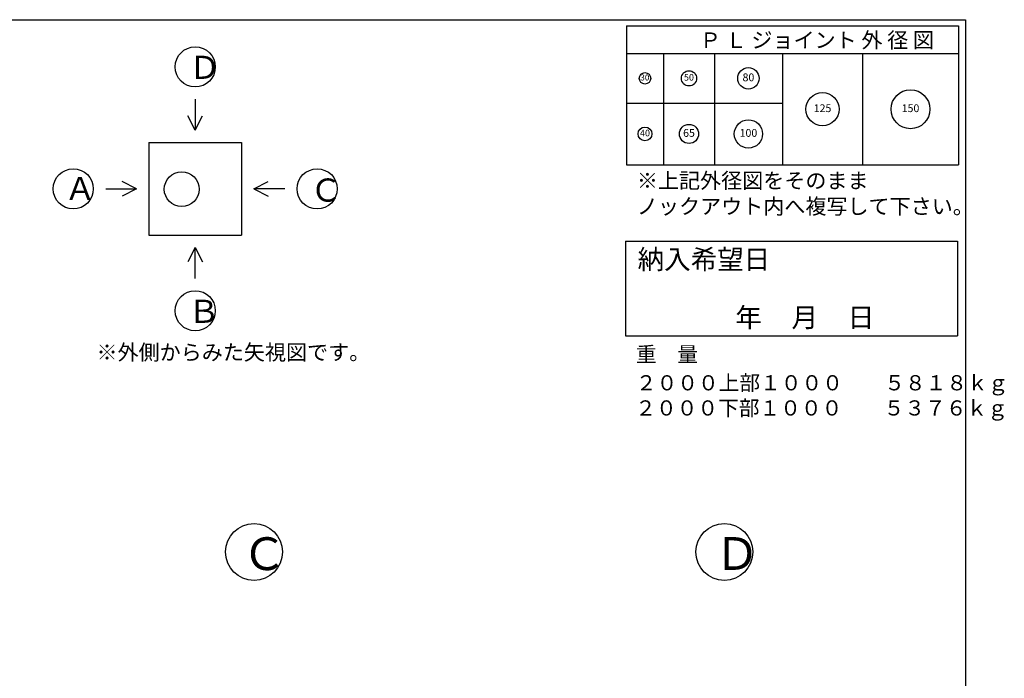
# Model space of a CAD drawing. Units: millimetres. Extents: x -3837 to 15925, y -141 to 8409.
# Drawn here: x 9597 to 15925, y 4177 to 8409 of the extents above; entities that cross this region are included whole.
import ezdxf

# ---------------------------------------------------------------- set-up
doc = ezdxf.new("R2010")
doc.units = ezdxf.units.MM
doc.header["$LTSCALE"] = 4
doc.header["$MEASUREMENT"] = 0
for name, color, linetype in [('gaikei', 7, 'Continuous'), ('hole', 7, 'Continuous'), ('sunpou', 150, 'Continuous'), ('waku', 7, 'Continuous'), ('文字１', 7, 'Continuous')]:
    doc.layers.add(name, color=color, linetype=linetype)
doc.styles.add('BIGFONT', font='txt.shx', dxfattribs={"height": 50, "bigfont": 'bigfont.shx'})
doc.styles.get("Standard").update_dxf_attribs({"font": 'txt.shx', "width": 0.7, "height": 50})

# ---------------------------------------------------------------- blocks, each defined once
blk = doc.blocks.new('納入')
at = {"layer": 'waku'}
for p, q in [((-511.6, 173.1), (-511.6, -435.5)), ((-511.6, 173.1), (1621.2, 173.1)), ((1621.2, 173.1), (1621.2, -435.5)), ((-511.6, -435.5), (1621.2, -435.5))]:
    blk.add_line(p, q, dxfattribs=at)
at = {"layer": '文字１', "insert": (-434.5, 119.7), "char_height": 124.995, "attachment_point": 1, "style": 'BIGFONT'}
blk.add_mtext_dynamic_manual_height_columns('{\\fMS Gothic|b1|i0|c128|p49;納入希望日}', width=921.479, gutter_width=520.8, heights=[0], dxfattribs=at)
blk = doc.blocks.new('㉚')
at = {"layer": 'hole'}
blk.add_circle((0, 0), 37, dxfattribs=at)
at = {"layer": '文字１', "insert": (-0.9, 0.6), "char_height": 38.25, "attachment_point": 5}
blk.add_mtext('30', dxfattribs=at)
blk = doc.blocks.new('㊿')
at = {"layer": 'hole'}
blk.add_circle((0, 0), 49, dxfattribs=at)
at = {"layer": '文字１', "insert": (-0.3, 0.9), "char_height": 42.5, "attachment_point": 5}
blk.add_mtext('50', dxfattribs=at)
blk = doc.blocks.new('六十五')
at = {"layer": 'hole'}
blk.add_circle((0, 0), 61.5, dxfattribs=at)
at = {"layer": '文字１', "insert": (0, 0), "char_height": 50, "attachment_point": 5}
blk.add_mtext('65', dxfattribs=at)
blk = doc.blocks.new('一〇〇')
at = {"layer": 'hole'}
blk.add_circle((0, 0), 91, dxfattribs=at)
at = {"layer": '文字１', "insert": (0, 0), "char_height": 50, "attachment_point": 5}
blk.add_mtext('100', dxfattribs=at)
blk = doc.blocks.new('一二五')
at = {"layer": 'hole'}
blk.add_circle((0, 0), 106.5, dxfattribs=at)
at = {"layer": '文字１', "insert": (0, 0), "char_height": 50, "attachment_point": 5}
blk.add_mtext('125', dxfattribs=at)
blk = doc.blocks.new('150')
at = {"layer": 'hole'}
blk.add_circle((0, 0), 125, dxfattribs=at)
at = {"layer": '文字１', "insert": (0, 0), "char_height": 50, "attachment_point": 5}
blk.add_mtext('150', dxfattribs=at)
blk = doc.blocks.new('八〇')
at = {"layer": 'hole'}
blk.add_circle((0, 0), 69, dxfattribs=at)
at = {"layer": 'hole', "insert": (0, 0), "char_height": 50, "attachment_point": 5}
blk.add_mtext('80', dxfattribs=at)
blk = doc.blocks.new('pl40')
at = {"layer": 'hole'}
blk.add_circle((0, 0), 44.5, dxfattribs=at)
at = {"layer": '文字１', "insert": (0, 0), "char_height": 42.5, "attachment_point": 5}
blk.add_mtext('40', dxfattribs=at)

msp = doc.modelspace()

# ---------------------------------------------------------------- linework, layer by layer
at = {"layer": 'gaikei'}
for p, q in [((10725, 7897.2), (10725, 7698.8)), ((10725, 7698.8), (10677.2, 7790.8)), ((10725, 7698.8), (10772.9, 7790.8)), ((10427.4, 7619.4), (11022.7, 7619.4)), ((10427.4, 7619.4), (10427.4, 7024.2)), ((11022.7, 7619.4), (11022.7, 7024.2)), ((10348.1, 7321.8), (10256.1, 7369.7)), ((11102, 7321.8), (11194, 7369.7)), ((10149.7, 7321.8), (10348.1, 7321.8)), ((10348.1, 7321.8), (10256.1, 7274)), ((11300.4, 7321.8), (11102, 7321.8)), ((11102, 7321.8), (11194, 7274)), ((10427.4, 7024.2), (11022.7, 7024.2)), ((10725, 6944.9), (10677.2, 6852.8)), ((10725, 6944.9), (10772.9, 6852.8)), ((10725, 6746.5), (10725, 6944.9))]:
    msp.add_line(p, q, dxfattribs=at)
for centre, radius in [((10725, 8105.5), 129), ((9941.3, 7321.8), 129), ((10638.5, 7319.4), 112), ((11508.7, 7321.8), 129), ((10725, 6538.1), 129), ((11103.2, 4988.7), 182.8), ((14125.7, 4988.7), 182.8)]:
    msp.add_circle(centre, radius, dxfattribs=at)
at = {"layer": 'waku'}
for p, q in [((3434.4, 8408.7), (15674.4, 8408.7)), ((13484.4, 8408.7), (15674.4, 8408.7)), ((13484.4, 8408.7), (15674.4, 8408.7)), ((13496.5, 8369), (13496.5, 7476.1)), ((13496.5, 8369), (15629.4, 8369)), ((13496.5, 8369), (15629.4, 8369)), ((13496.5, 8369), (15629.4, 8369)), ((13496.5, 8369), (13496.5, 7476.1)), ((13496.5, 8369), (15629.4, 8369)), ((13496.5, 8369), (15629.4, 8369)), ((13496.5, 8369), (15629.4, 8369)), ((15629.4, 8369), (15629.4, 7476.1)), ((15629.4, 8369), (15629.4, 7476.1)), ((15674.4, 8408.7), (15674.4, -141.3)), ((13496.5, 8190.4), (15629.4, 8190.4)), ((13734.6, 8190.4), (13734.6, 7476.1)), ((14061.9, 8190.4), (14061.9, 7476.1)), ((14498.4, 8190.4), (14498.4, 7476.1)), ((15014.3, 8190.4), (15014.3, 7476.1)), ((13496.5, 7873), (14498.4, 7873)), ((15674.4, 7874.3), (15674.4, -141.3)), ((13496.5, 7476.1), (15629.4, 7476.1)), ((13496.5, 7476.1), (15629.4, 7476.1))]:
    msp.add_line(p, q, dxfattribs=at)

# ---------------------------------------------------------------- block references
at = {"layer": 'sunpou'}
for name, p in [('八〇', (14280.2, 8031.7)), ('㉚', (13615.5, 8031.7)), ('㊿', (13898.3, 8031.7)), ('一二五', (14756.4, 7833.3)), ('150', (15321.8, 7833.3)), ('六十五', (13898.3, 7674.6)), ('一〇〇', (14280.2, 7674.6)), ('pl40', (13615.5, 7674.6))]:
    msp.add_blockref(name, p, dxfattribs=at)
at = {"layer": 'sunpou', "color": 0}
msp.add_blockref('納入', (14002.3, 6811.7), dxfattribs=at)

# ---------------------------------------------------------------- texts
at = {"layer": '文字１', "attachment_point": 1, "style": 'BIGFONT'}
for s, insert, char_height, width in [('Ｐ Ｌ ジョイント 外 径 図', (13968, 8327), 99.203, 1639.9), ('Ｄ', (10684.9, 8176.8), 148.8, 243.717), ('※上記外径図をそのまま\\P\u3000ノックアウト内へ複写して下さい。', (13563.5, 7424.2), 99.203, 2293.728), ('Ａ', (9883.9, 7398.1), 148.8, 310.185), ('Ｃ', (11463.1, 7388.2), 148.8, 265.873), ('Ｂ', (10679.4, 6609.4), 148.8, 472.663), ('※外側からみた矢視図です。', (10090.6, 6321.1), 99.203, 1639.9), ('重\u3000量', (13557.2, 6307.3), 97.5, 2476.159), ('２０００上部１０００\u3000\u3000５８１８ｋｇ', (13557, 6124.3), 97.5, 2476.159), ('２０００下部１０００\u3000\u3000５３７６ｋｇ', (13553.3, 5962.6), 97.5, 2476.159), ('Ｃ', (11023.8, 5082.8), 210.9, 376.89), ('Ｄ', (14063.9, 5083.9), 210.9, 345.482)]:
    msp.add_mtext(s, dxfattribs=dict(at, insert=insert, char_height=char_height, width=width))
at = {"layer": '文字１', "insert": (13683.9, 6557.9), "char_height": 124.995, "attachment_point": 1, "style": 'BIGFONT'}
msp.add_mtext_dynamic_manual_height_columns('{\\fMS Gothic|b1|i0|c128|p49;\u3000\u3000\u3000年     月     日}', width=1807.597, gutter_width=520.8, heights=[0], dxfattribs=at)

doc.saveas('drawing.dxf')
